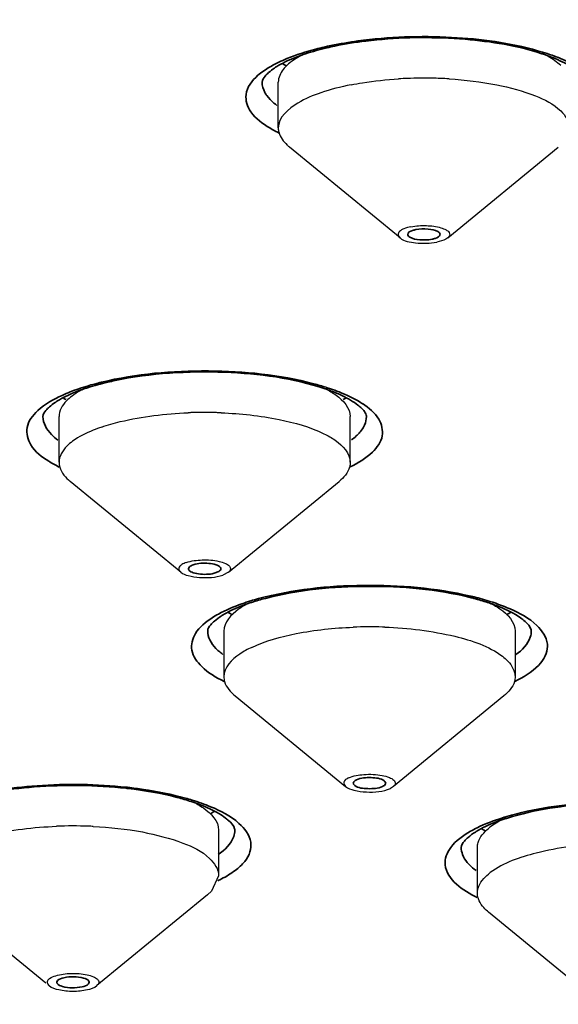
# Model space of a CAD drawing. Units: millimetres. Extents: x 32 to 933, y 35 to 400.
# Drawn here: x 413 to 415, y 165 to 169 of the extents above; entities that cross this region are included whole.
import ezdxf

# ---------------------------------------------------------------- set-up
doc = ezdxf.new("R2010")
doc.units = ezdxf.units.MM
doc.layers.get('0').update_dxf_attribs({"lineweight": 35})
doc.layers.add('02___PRT_ALL_AXES', color=7, linetype='Continuous')

msp = doc.modelspace()

# ---------------------------------------------------------------- linework, layer by layer
at = {"color": 7, "linetype": 'Continuous'}
for p, q in [((412.647, 165.3697), (412.644, 165.3631)), ((412.7659, 165.3565), (412.7688, 165.3631))]:
    msp.add_line(p, q, dxfattribs=at)
at = {"color": 9, "linetype": 'Continuous'}
for centre, radius, start, end in [((414.0249, 167.4), 1.6123, 97.7864, 98.6842), ((414.2423, 168.047), 0.9489, 71.8641, 74.1841), ((413.6886, 169.0376), 0.4369, 239.4248, 242.9518), ((413.7255, 169.1089), 0.5171, 242.9016, 244.6145), ((413.0892, 166.558), 1.1546, 103.6584, 104.3489), ((413.38, 166.7048), 1.0026, 72.3434, 75.1884), ((413.421, 166.8356), 0.8654, 71.1269, 72.304), ((413.6318, 167.3031), 0.3514, 56.7826, 58.136), ((413.9719, 165.7083), 1.1771, 76.0477, 76.7024), ((413.649, 165.9974), 0.8764, 107.0134, 109.3445), ((413.6889, 165.8681), 1.0117, 105.2196, 107.0267), ((413.9847, 165.76), 1.1239, 75.2483, 76.0481), ((414.1918, 166.982), 0.508, 295.7835, 297.2827), ((412.7258, 164.3783), 1.7478, 83.659, 83.8701), ((414.6603, 165.06), 0.9832, 105.3429, 107.604), ((413.046, 166.2144), 0.5093, 295.6385, 297.3603)]:
    msp.add_arc(centre, radius, start, end, dxfattribs=at)
at = {"color": 7, "linetype": 'Continuous'}
for centre, radius, start, end in [((413.8457, 168.2139), 0.7726, 108.2048, 109.6819), ((414.2746, 168.2049), 0.7821, 70.8471, 71.9112), ((413.6965, 169.2042), 0.3453, 238.5501, 239.3606), ((413.7062, 169.2205), 0.3642, 239.3629, 240.3541), ((413.7163, 169.2383), 0.3847, 240.3517, 241.0659), ((412.991, 166.945), 0.7493, 108.8669, 109.8114), ((413.0106, 166.8875), 0.81, 107.8345, 108.8659), ((413.4391, 166.9469), 0.7474, 69.5401, 71.1346), ((412.8577, 167.9275), 0.3616, 238.5303, 240.4386), ((413.5726, 167.9261), 0.36, 299.5753, 301.53), ((413.6472, 166.0597), 0.81, 108.0416, 108.5193), ((413.6868, 165.9344), 0.9414, 104.6033, 107.972), ((413.9847, 165.8184), 1.0616, 75.2403, 76.0483), ((414.0189, 165.9447), 0.9308, 71.937, 75.3003), ((413.4982, 167.1053), 0.3683, 238.2807, 241.3747), ((414.2037, 167.1074), 0.3708, 298.512, 301.6832), ((412.7269, 164.4469), 1.6753, 83.4357, 83.6589), ((412.9291, 165.3461), 0.7518, 69.4915, 71.8764), ((413.06, 166.3362), 0.3679, 298.8206, 301.6616), ((414.6387, 165.1867), 0.8493, 107.4457, 107.8457), ((414.4746, 166.2645), 0.3623, 238.3466, 240.853)]:
    msp.add_arc(centre, radius, start, end, dxfattribs=at)
for points, knots in [([(420.3743, 171.523), (419.3613, 171.523), (417.3687, 171.457), (414.477, 171.1618), (411.8076, 170.6829), (409.4577, 170.0388), (407.5113, 169.2532), (406.2022, 168.4569), (405.4465, 167.7469), (405.0521, 167.219), (404.8061, 166.667), (404.7493, 166.2827), (404.7493, 166.0967)], [0, 0, 0, 0, 0.173489, 0.341121, 0.497383, 0.63744, 0.7576, 0.856043, 0.897501, 0.934513, 0.968152, 1, 1, 1, 1]), ([(435.3597, 165.2659), (435.3381, 165.4328), (435.2427, 165.7761), (434.9647, 166.2636), (434.5557, 166.7351), (433.7975, 167.3762), (432.5236, 168.0992), (430.6562, 168.8165), (428.4246, 169.4044), (425.907, 169.8409), (423.1911, 170.1097), (420.3743, 170.2004), (417.5575, 170.1097), (414.8416, 169.8409), (412.324, 169.4044), (410.0924, 168.8165), (408.225, 168.0992), (406.9511, 167.3762), (406.1929, 166.7351), (405.7839, 166.2636), (405.5059, 165.7761), (405.4105, 165.4328), (405.3889, 165.2659)], [0, 0, 0, 0, 0.015259, 0.031877, 0.050515, 0.071587, 0.12167, 0.182401, 0.25267, 0.330622, 0.413936, 0.5, 0.586064, 0.669378, 0.74733, 0.817599, 0.87833, 0.928413, 0.949485, 0.968123, 0.984741, 1, 1, 1, 1]), ([(413.8796, 169.0018), (413.8655, 169.0004), (413.8113, 168.9944), (413.7574, 168.9859), (413.7179, 168.9776)], [0, 0, 0, 0, 0.259834, 1, 1, 1, 1]), ([(414.5175, 168.9484), (414.422, 168.9796), (414.2081, 169.0136), (413.993, 169.0128), (413.8796, 169.0018)], [0, 0, 0, 0, 0.468845, 1, 1, 1, 1]), ([(413.7179, 168.9776), (413.7077, 168.9755), (413.6695, 168.9671), (413.6316, 168.9568), (413.6043, 168.9478)], [0, 0, 0, 0, 0.264772, 1, 1, 1, 1]), ([(413.5855, 168.9413), (413.5765, 168.9381), (413.5451, 168.9261), (413.5144, 168.9117), (413.4938, 168.8989)], [0, 0, 0, 0, 0.28113, 1, 1, 1, 1]), ([(414.6253, 168.9016), (414.6188, 168.9055), (414.5886, 168.922), (414.5566, 168.9349), (414.5313, 168.9437)], [0, 0, 0, 0, 0.220197, 1, 1, 1, 1]), ([(413.462, 168.8755), (413.4572, 168.8713), (413.4465, 168.8609), (413.4368, 168.8468), (413.4368, 168.8378)], [0, 0, 0, 0, 0.415274, 1, 1, 1, 1]), ([(413.4938, 168.8989), (413.4907, 168.897), (413.4796, 168.8898), (413.4691, 168.8818), (413.462, 168.8755)], [0, 0, 0, 0, 0.278281, 1, 1, 1, 1]), ([(414.0306, 168.269), (414.0262, 168.2682), (414.0152, 168.2654), (413.9993, 168.2584), (413.9993, 168.2505)], [0, 0, 0, 0, 0.359018, 1, 1, 1, 1]), ([(414.1159, 168.2612), (414.1047, 168.2679), (414.075, 168.2728), (414.0461, 168.2721), (414.0306, 168.269)], [0, 0, 0, 0, 0.452382, 1, 1, 1, 1]), ([(414.0077, 168.2398), (414.0189, 168.2332), (414.0486, 168.2282), (414.0775, 168.2289), (414.0931, 168.232)], [0, 0, 0, 0, 0.452382, 1, 1, 1, 1]), ([(414.0931, 168.232), (414.0974, 168.2329), (414.1084, 168.2356), (414.1243, 168.2426), (414.1243, 168.2505)], [0, 0, 0, 0, 0.359018, 1, 1, 1, 1]), ([(413.6808, 167.6541), (413.5567, 167.6966), (413.2819, 167.7309), (413.0073, 167.7154), (412.8686, 167.6863)], [0, 0, 0, 0, 0.480507, 1, 1, 1, 1]), ([(412.8686, 167.6863), (412.8591, 167.6844), (412.8235, 167.6764), (412.7882, 167.6669), (412.7626, 167.6586)], [0, 0, 0, 0, 0.263655, 1, 1, 1, 1]), ([(412.7371, 167.6499), (412.7282, 167.6468), (412.697, 167.6348), (412.6666, 167.6204), (412.6462, 167.6077)], [0, 0, 0, 0, 0.281211, 1, 1, 1, 1]), ([(413.7788, 167.6105), (413.7733, 167.6138), (413.7481, 167.6279), (413.7214, 167.6393), (413.7003, 167.6471)], [0, 0, 0, 0, 0.221861, 1, 1, 1, 1]), ([(412.6149, 167.5846), (412.6102, 167.5804), (412.5995, 167.57), (412.5898, 167.5559), (412.5898, 167.547)], [0, 0, 0, 0, 0.415267, 1, 1, 1, 1]), ([(412.6462, 167.6077), (412.6431, 167.6058), (412.6323, 167.5987), (412.6219, 167.5908), (412.6149, 167.5846)], [0, 0, 0, 0, 0.278011, 1, 1, 1, 1]), ([(413.8142, 167.5851), (413.8118, 167.5872), (413.8006, 167.5965), (413.7885, 167.6047), (413.7788, 167.6105)], [0, 0, 0, 0, 0.219841, 1, 1, 1, 1]), ([(413.8398, 167.547), (413.8398, 167.5488), (413.8375, 167.5644), (413.8245, 167.5761), (413.8142, 167.5851)], [0, 0, 0, 0, 0.119248, 1, 1, 1, 1]), ([(413.1707, 166.9748), (413.168, 166.9739), (413.1609, 166.9711), (413.1523, 166.965), (413.1523, 166.9597)], [0, 0, 0, 0, 0.344457, 1, 1, 1, 1]), ([(413.2752, 166.9652), (413.2713, 166.9701), (413.2558, 166.9768), (413.2209, 166.9827), (413.1898, 166.9813), (413.1707, 166.9748)], [0, 0, 0, 0, 0.174114, 0.438589, 1, 1, 1, 1]), ([(413.1523, 166.9597), (413.1523, 166.9587), (413.1528, 166.9567), (413.1538, 166.955), (413.1545, 166.9541)], [0, 0, 0, 0, 0.472537, 1, 1, 1, 1]), ([(413.1545, 166.9541), (413.1583, 166.9492), (413.1739, 166.9425), (413.2088, 166.9366), (413.2399, 166.938), (413.259, 166.9446)], [0, 0, 0, 0, 0.174114, 0.438589, 1, 1, 1, 1]), ([(413.259, 166.9446), (413.2614, 166.9454), (413.2682, 166.9481), (413.2758, 166.9528), (413.2771, 166.9577)], [0, 0, 0, 0, 0.329229, 1, 1, 1, 1]), ([(413.2773, 166.9597), (413.2773, 166.9606), (413.2769, 166.9626), (413.2759, 166.9644), (413.2752, 166.9652)], [0, 0, 0, 0, 0.472537, 1, 1, 1, 1]), ([(413.2771, 166.9577), (413.2772, 166.958), (413.2773, 166.9587), (413.2773, 166.9593), (413.2773, 166.9597)], [0, 0, 0, 0, 0.503991, 1, 1, 1, 1]), ([(414.2406, 166.8487), (414.1113, 166.8809), (413.8443, 166.9037), (413.5774, 166.8788), (413.4495, 166.8454)], [0, 0, 0, 0, 0.501976, 1, 1, 1, 1]), ([(413.39, 166.8277), (413.3802, 166.8245), (413.3459, 166.8122), (413.3123, 166.7973), (413.2897, 166.7839)], [0, 0, 0, 0, 0.280569, 1, 1, 1, 1]), ([(413.2897, 166.7839), (413.286, 166.7817), (413.273, 166.7737), (413.2607, 166.7646), (413.2524, 166.7574)], [0, 0, 0, 0, 0.280722, 1, 1, 1, 1]), ([(414.4526, 166.7559), (414.4471, 166.7609), (414.4172, 166.7847), (414.3821, 166.8013), (414.3536, 166.8128)], [0, 0, 0, 0, 0.1946, 1, 1, 1, 1]), ([(413.2524, 166.7574), (413.2475, 166.7531), (413.2365, 166.7426), (413.2266, 166.7283), (413.2266, 166.7191)], [0, 0, 0, 0, 0.415205, 1, 1, 1, 1]), ([(414.4766, 166.7191), (414.4766, 166.7209), (414.4745, 166.7358), (414.4623, 166.7471), (414.4526, 166.7559)], [0, 0, 0, 0, 0.118442, 1, 1, 1, 1]), ([(413.801, 166.1444), (413.7993, 166.1436), (413.7942, 166.1409), (413.7891, 166.1358), (413.7891, 166.1318)], [0, 0, 0, 0, 0.328564, 1, 1, 1, 1]), ([(413.7891, 166.1318), (413.7891, 166.1303), (413.7903, 166.1268), (413.793, 166.1243), (413.7945, 166.1231)], [0, 0, 0, 0, 0.442646, 1, 1, 1, 1]), ([(413.9087, 166.1405), (413.8949, 166.1511), (413.8556, 166.1544), (413.8185, 166.1526), (413.801, 166.1444)], [0, 0, 0, 0, 0.474269, 1, 1, 1, 1]), ([(413.9141, 166.1318), (413.9141, 166.1334), (413.9129, 166.1369), (413.9102, 166.1393), (413.9087, 166.1405)], [0, 0, 0, 0, 0.442646, 1, 1, 1, 1]), ([(413.9138, 166.1296), (413.9139, 166.13), (413.914, 166.1307), (413.9141, 166.1315), (413.9141, 166.1318)], [0, 0, 0, 0, 0.505319, 1, 1, 1, 1]), ([(412.912, 166.1119), (412.7942, 166.125), (412.57, 166.1276), (412.347, 166.0929), (412.2475, 166.0599)], [0, 0, 0, 0, 0.530495, 1, 1, 1, 1]), ([(413.163, 166.0607), (413.1452, 166.0665), (413.0651, 166.0898), (412.9826, 166.1038), (412.9184, 166.1112)], [0, 0, 0, 0, 0.224916, 1, 1, 1, 1]), ([(413.7945, 166.1231), (413.8083, 166.1126), (413.8476, 166.1093), (413.8847, 166.1111), (413.9022, 166.1193)], [0, 0, 0, 0, 0.474269, 1, 1, 1, 1]), ([(415.0854, 166.039), (414.9631, 166.0563), (414.7266, 166.0635), (414.4909, 166.0305), (414.3841, 165.997)], [0, 0, 0, 0, 0.524551, 1, 1, 1, 1]), ([(413.2762, 166.0104), (413.2705, 166.014), (413.2437, 166.0295), (413.2151, 166.0419), (413.1925, 166.0503)], [0, 0, 0, 0, 0.218885, 1, 1, 1, 1]), ([(413.3067, 165.9877), (413.3046, 165.9896), (413.295, 165.9978), (413.2846, 166.0052), (413.2762, 166.0104)], [0, 0, 0, 0, 0.22179, 1, 1, 1, 1]), ([(413.3314, 165.9504), (413.3314, 165.9522), (413.3292, 165.9674), (413.3167, 165.9789), (413.3067, 165.9877)], [0, 0, 0, 0, 0.118685, 1, 1, 1, 1]), ([(414.3784, 165.9952), (414.3682, 165.9919), (414.3319, 165.9794), (414.2964, 165.9641), (414.2725, 165.9503)], [0, 0, 0, 0, 0.280402, 1, 1, 1, 1]), ([(414.2725, 165.9503), (414.2685, 165.948), (414.2544, 165.9395), (414.2411, 165.9298), (414.2322, 165.9221)], [0, 0, 0, 0, 0.281953, 1, 1, 1, 1]), ([(414.2322, 165.9221), (414.2272, 165.9179), (414.2161, 165.9073), (414.206, 165.8928), (414.206, 165.8836)], [0, 0, 0, 0, 0.415048, 1, 1, 1, 1]), ([(412.7675, 165.3676), (412.7634, 165.3743), (412.7418, 165.3819), (412.7094, 165.3858), (412.6754, 165.3828), (412.653, 165.3761), (412.647, 165.3697)], [0, 0, 0, 0, 0.187115, 0.484484, 0.791164, 1, 1, 1, 1]), ([(412.6439, 165.3631), (412.6439, 165.3624), (412.6442, 165.3608), (412.6448, 165.3594), (412.6453, 165.3587)], [0, 0, 0, 0, 0.481908, 1, 1, 1, 1]), ([(412.6453, 165.3587), (412.6494, 165.352), (412.671, 165.3444), (412.7034, 165.3405), (412.7374, 165.3435), (412.7598, 165.3501), (412.7659, 165.3565)], [0, 0, 0, 0, 0.187115, 0.484484, 0.791164, 1, 1, 1, 1]), ([(412.7689, 165.3631), (412.7689, 165.3639), (412.7686, 165.3655), (412.768, 165.3669), (412.7675, 165.3676)], [0, 0, 0, 0, 0.481908, 1, 1, 1, 1])]:
    msp.add_open_spline(points, degree=3, knots=knots, dxfattribs=at)
at = {"color": 9, "linetype": 'Continuous'}
for points, knots in [([(405.1177, 167.2504), (405.3288, 167.5769), (405.9452, 168.2125), (407.1686, 168.999), (408.753, 169.7062), (410.6592, 170.314), (412.8378, 170.8067), (416.0952, 171.3003), (418.6428, 171.4408), (420.3743, 171.4408)], [0, 0, 0, 0, 0.071842, 0.160766, 0.267684, 0.391513, 0.529976, 0.680015, 1, 1, 1, 1]), ([(420.3743, 170.5011), (419.3576, 170.5011), (417.358, 170.4349), (414.4562, 170.1392), (411.7786, 169.6598), (409.4236, 169.0156), (407.4779, 168.2323), (406.1738, 167.4421), (405.4264, 166.7426), (405.0415, 166.23), (404.8039, 165.7001), (404.7493, 165.3334), (404.7493, 165.157)], [0, 0, 0, 0, 0.174675, 0.343436, 0.500703, 0.641543, 0.762104, 0.860274, 0.901199, 0.937311, 0.969694, 1, 1, 1, 1]), ([(420.3743, 170.3409), (419.3657, 170.3409), (417.3821, 170.2752), (414.5036, 169.9819), (411.8474, 169.5063), (409.5112, 168.8673), (407.5811, 168.0902), (406.2874, 167.3064), (405.546, 166.6124), (405.1641, 166.104), (404.9284, 165.5781), (404.8482, 165.0396), (404.9284, 164.5011), (405.1641, 163.9751), (405.546, 163.4667), (406.2874, 162.7728), (407.5811, 161.989), (409.5112, 161.2119), (411.8474, 160.5729), (414.5036, 160.0973), (417.3821, 159.804), (419.3657, 159.7383), (420.3743, 159.7383)], [0, 0, 0, 0, 0.087338, 0.171718, 0.250352, 0.320771, 0.381052, 0.430137, 0.4506, 0.468656, 0.484847, 0.5, 0.515153, 0.531344, 0.5494, 0.569863, 0.618948, 0.679229, 0.749648, 0.828282, 0.912662, 1, 1, 1, 1]), ([(434.9993, 165.0396), (434.9993, 165.2047), (434.9482, 165.5479), (434.7259, 166.0439), (434.3655, 166.5237), (433.666, 167.1784), (432.4453, 167.918), (430.6242, 168.6512), (428.4199, 169.2542), (425.9136, 169.7029), (423.1975, 169.9796), (420.3743, 170.0731), (417.5511, 169.9796), (414.835, 169.7029), (412.3287, 169.2542), (410.1244, 168.6512), (408.3033, 167.918), (407.0826, 167.1784), (406.3831, 166.5237), (406.0227, 166.0439), (405.8004, 165.5479), (405.7493, 165.2047), (405.7493, 165.0396)], [0, 0, 0, 0, 0.015151, 0.031345, 0.0494, 0.069863, 0.118948, 0.179228, 0.249648, 0.328282, 0.412664, 0.5, 0.587336, 0.671718, 0.750352, 0.820772, 0.881052, 0.930137, 0.9506, 0.968655, 0.984849, 1, 1, 1, 1]), ([(413.6442, 168.9659), (413.655, 168.9687), (413.7003, 168.9798), (413.7463, 168.9884), (413.7815, 168.9938)], [0, 0, 0, 0, 0.238708, 1, 1, 1, 1]), ([(413.8065, 168.9974), (413.9262, 169.0138), (414.1602, 169.0214), (414.3931, 168.9906), (414.5009, 168.96)], [0, 0, 0, 0, 0.518899, 1, 1, 1, 1]), ([(413.5014, 168.9153), (413.5118, 168.9203), (413.558, 168.9407), (413.6064, 168.956), (413.6442, 168.9659)], [0, 0, 0, 0, 0.22693, 1, 1, 1, 1]), ([(414.5377, 168.9488), (414.5464, 168.9459), (414.5787, 168.9347), (414.6104, 168.9214), (414.6327, 168.9101)], [0, 0, 0, 0, 0.268162, 1, 1, 1, 1]), ([(413.4664, 168.6615), (413.439, 168.6778), (413.4019, 168.705), (413.3753, 168.7548), (413.3697, 168.8407), (413.448, 168.8896), (413.5014, 168.9153)], [0, 0, 0, 0, 0.277971, 0.38515, 0.482827, 1, 1, 1, 1]), ([(413.4551, 168.7865), (413.4522, 168.7905), (413.4423, 168.8059), (413.4368, 168.8245), (413.4368, 168.8378)], [0, 0, 0, 0, 0.272415, 1, 1, 1, 1]), ([(413.4943, 168.7483), (413.4903, 168.7513), (413.4759, 168.7626), (413.4629, 168.7757), (413.4551, 168.7865)], [0, 0, 0, 0, 0.273299, 1, 1, 1, 1]), ([(412.8165, 167.6799), (412.9509, 167.7126), (413.2276, 167.7359), (413.5042, 167.7091), (413.6363, 167.674)], [0, 0, 0, 0, 0.502977, 1, 1, 1, 1]), ([(412.6644, 167.6291), (412.6745, 167.6338), (412.7196, 167.6528), (412.7665, 167.6672), (412.803, 167.6765)], [0, 0, 0, 0, 0.228561, 1, 1, 1, 1]), ([(413.701, 167.6545), (413.7121, 167.6507), (413.7521, 167.6361), (413.791, 167.6179), (413.8173, 167.6015)], [0, 0, 0, 0, 0.275102, 1, 1, 1, 1]), ([(412.6124, 167.375), (412.586, 167.3914), (412.5402, 167.4243), (412.518, 167.5103), (412.5759, 167.5838), (412.6308, 167.6138), (412.6644, 167.6291)], [0, 0, 0, 0, 0.266474, 0.4619, 0.683446, 1, 1, 1, 1]), ([(413.8243, 167.5971), (413.8487, 167.5811), (413.8909, 167.5486), (413.9109, 167.4677), (413.8586, 167.3973), (413.8077, 167.3678), (413.7767, 167.3527)], [0, 0, 0, 0, 0.265482, 0.463778, 0.686471, 1, 1, 1, 1]), ([(412.6483, 167.4567), (412.6394, 167.4633), (412.6114, 167.4861), (412.5899, 167.5216), (412.5899, 167.547)], [0, 0, 0, 0, 0.304145, 1, 1, 1, 1]), ([(413.8327, 167.5147), (413.831, 167.511), (413.8227, 167.4952), (413.8106, 167.4816), (413.8004, 167.4723)], [0, 0, 0, 0, 0.228009, 1, 1, 1, 1]), ([(413.4233, 166.8443), (413.5546, 166.8801), (413.831, 166.908), (414.1076, 166.8857), (414.2426, 166.8538)], [0, 0, 0, 0, 0.495108, 1, 1, 1, 1]), ([(413.2435, 166.7701), (413.2514, 166.7753), (413.2881, 166.7969), (413.3276, 166.8134), (413.3587, 166.8244)], [0, 0, 0, 0, 0.223417, 1, 1, 1, 1]), ([(414.2709, 166.8468), (414.2822, 166.8438), (414.3243, 166.832), (414.3656, 166.8174), (414.3948, 166.8045)], [0, 0, 0, 0, 0.268135, 1, 1, 1, 1]), ([(414.3948, 166.8045), (414.4318, 166.7883), (414.4923, 166.7571), (414.5436, 166.6854), (414.5365, 166.63), (414.5021, 166.5757), (414.4575, 166.5475), (414.4247, 166.5305)], [0, 0, 0, 0, 0.308573, 0.518455, 0.612164, 0.717802, 1, 1, 1, 1]), ([(413.2904, 166.5246), (413.2592, 166.5397), (413.2079, 166.5693), (413.1553, 166.6402), (413.176, 166.7216), (413.2188, 166.7541), (413.2435, 166.7701)], [0, 0, 0, 0, 0.313319, 0.535539, 0.733736, 1, 1, 1, 1]), ([(414.4766, 166.7191), (414.4766, 166.7112), (414.4702, 166.674), (414.4408, 166.6454), (414.4172, 166.6282)], [0, 0, 0, 0, 0.213481, 1, 1, 1, 1]), ([(413.2692, 166.6416), (413.2653, 166.645), (413.2519, 166.6577), (413.2404, 166.6729), (413.2346, 166.6851)], [0, 0, 0, 0, 0.276106, 1, 1, 1, 1]), ([(412.2574, 166.0698), (412.3579, 166.0994), (412.5773, 166.1315), (412.7981, 166.1283), (412.9125, 166.116)], [0, 0, 0, 0, 0.476616, 1, 1, 1, 1]), ([(412.9189, 166.1153), (412.9386, 166.1131), (413.0131, 166.1035), (413.0871, 166.0889), (413.1403, 166.0741)], [0, 0, 0, 0, 0.264797, 1, 1, 1, 1]), ([(413.1403, 166.0741), (413.1491, 166.0717), (413.182, 166.062), (413.2145, 166.0506), (413.2378, 166.0409)], [0, 0, 0, 0, 0.264697, 1, 1, 1, 1]), ([(414.4002, 166.0081), (414.5071, 166.0375), (414.7372, 166.0672), (414.9682, 166.0594), (415.0861, 166.0432)], [0, 0, 0, 0, 0.482301, 1, 1, 1, 1]), ([(413.2378, 166.0409), (413.2769, 166.0246), (413.3407, 165.9934), (413.3973, 165.9213), (413.3924, 165.8641), (413.3695, 165.826), (413.3309, 165.7911), (413.2984, 165.7716), (413.2801, 165.7621)], [0, 0, 0, 0, 0.313692, 0.52545, 0.617812, 0.721168, 0.846931, 1, 1, 1, 1]), ([(414.2417, 165.946), (414.2503, 165.9509), (414.2893, 165.9713), (414.3306, 165.9868), (414.363, 165.9971)], [0, 0, 0, 0, 0.225628, 1, 1, 1, 1]), ([(413.3314, 165.9504), (413.3314, 165.9422), (413.3244, 165.903), (413.2925, 165.8737), (413.2673, 165.8561)], [0, 0, 0, 0, 0.211346, 1, 1, 1, 1]), ([(414.267, 165.6904), (414.2142, 165.7163), (414.1363, 165.7672), (414.1457, 165.8528), (414.1747, 165.9026), (414.2132, 165.9298), (414.2417, 165.946)], [0, 0, 0, 0, 0.509472, 0.607459, 0.716252, 1, 1, 1, 1]), ([(414.238, 165.8161), (414.2349, 165.8193), (414.2242, 165.8312), (414.2154, 165.8451), (414.2112, 165.8561)], [0, 0, 0, 0, 0.272889, 1, 1, 1, 1])]:
    msp.add_open_spline(points, degree=3, knots=knots, dxfattribs=at)
at = {"color": 7, "linetype": 'Continuous'}
for points in [[(414.1243, 168.2505), (414.1243, 168.255), (414.1198, 168.2589), (414.1159, 168.2612)], [(413.9993, 168.2505), (413.9993, 168.246), (414.0038, 168.2421), (414.0077, 168.2398)], [(414.3536, 166.8128), (414.3385, 166.819), (414.3231, 166.8245), (414.3075, 166.8296)], [(413.9022, 166.1193), (413.9068, 166.1215), (413.9122, 166.1247), (413.9138, 166.1296)]]:
    msp.add_open_spline(points, degree=3, dxfattribs=at)
at = {"color": 9, "linetype": 'Continuous'}
for points in [[(413.8398, 167.547), (413.8398, 167.536), (413.8372, 167.5248), (413.8327, 167.5147)], [(413.8004, 167.4723), (413.7946, 167.4669), (413.7883, 167.4618), (413.7819, 167.4571)], [(412.6535, 167.3525), (412.6395, 167.3593), (412.6257, 167.3667), (412.6124, 167.375)], [(413.2346, 166.6851), (413.2296, 166.6956), (413.2266, 166.7075), (413.2266, 166.7191)], [(413.2851, 166.6289), (413.2796, 166.6329), (413.2743, 166.6371), (413.2692, 166.6416)], [(414.2112, 165.8561), (414.2079, 165.8648), (414.206, 165.8743), (414.206, 165.8836)], [(414.2631, 165.7944), (414.2542, 165.801), (414.2457, 165.8082), (414.238, 165.8161)]]:
    msp.add_open_spline(points, degree=3, dxfattribs=at)
at = {"layer": '02___PRT_ALL_AXES', "color": 7, "linetype": 'Continuous'}
for p, q in [((413.4993, 168.6616), (413.4993, 168.8378)), ((413.9695, 168.2373), (413.5426, 168.5876)), ((414.1541, 168.2373), (414.581, 168.5876)), ((412.6523, 167.3708), (412.6523, 167.547)), ((413.7773, 167.3708), (413.7773, 167.547)), ((413.1225, 166.9465), (412.6957, 167.2968)), ((413.3071, 166.9465), (413.734, 167.2968)), ((413.3071, 166.9465), (413.2856, 166.9355)), ((413.2891, 166.7191), (413.2891, 166.543)), ((414.4141, 166.7191), (414.4141, 166.543)), ((413.3324, 166.4689), (413.7593, 166.1187)), ((414.3708, 166.4689), (413.9439, 166.1187)), ((413.9437, 166.1187), (413.9325, 166.1117)), ((413.2689, 165.9504), (413.2689, 165.7742)), ((414.2685, 165.7074), (414.2685, 165.8836)), ((413.2689, 165.7742), (413.2414, 165.7148)), ((413.2256, 165.7002), (413.2414, 165.7148)), ((412.1872, 165.7002), (412.6008, 165.3609)), ((413.2256, 165.7002), (412.7987, 165.35)), ((414.7258, 165.2938), (414.3118, 165.6334)), ((412.7985, 165.35), (412.8015, 165.3526))]:
    msp.add_line(p, q, dxfattribs=at)
for centre, radius, start, end in [((414.0598, 167.2673), 1.5867, 92.2056, 93.457), ((414.0618, 167.2148), 1.6392, 88.8912, 92.2034), ((414.0621, 167.225), 1.629, 87.7932, 88.8975), ((414.0636, 167.2622), 1.5918, 86.5474, 87.7949), ((413.6595, 168.7305), 0.1846, 226.8437, 230.7174), ((413.2139, 165.9517), 1.6115, 91.7092, 92.2407), ((413.2147, 165.9212), 1.642, 88.3982, 91.7046), ((413.215, 165.9292), 1.6339, 87.772, 88.4028), ((413.8518, 165.0942), 1.6411, 88.2581, 92.228), ((413.8527, 165.1265), 1.6088, 87.9431, 88.2552), ((412.7065, 164.3262), 1.6404, 87.9227, 92.2145), ((412.7079, 164.3667), 1.5999, 87.2483, 87.9212), ((414.4451, 165.6189), 0.2102, 127.1023, 129.5205)]:
    msp.add_arc(centre, radius, start, end, dxfattribs=at)
for points, knots in [([(413.6014, 168.9484), (413.5946, 168.945), (413.5705, 168.9324), (413.5475, 168.9171), (413.5332, 168.9036)], [0, 0, 0, 0, 0.279588, 1, 1, 1, 1]), ([(414.5207, 168.9491), (414.5277, 168.9457), (414.5523, 168.9329), (414.5758, 168.9173), (414.5904, 168.9036)], [0, 0, 0, 0, 0.279866, 1, 1, 1, 1]), ([(413.5332, 168.9036), (413.5279, 168.8986), (413.5108, 168.8806), (413.4993, 168.8556), (413.4993, 168.8378)], [0, 0, 0, 0, 0.289602, 1, 1, 1, 1]), ([(413.7806, 168.8282), (413.795, 168.8311), (413.8557, 168.8418), (413.9172, 168.8482), (413.9641, 168.8511)], [0, 0, 0, 0, 0.238191, 1, 1, 1, 1]), ([(414.1595, 168.8511), (414.221, 168.8474), (414.3343, 168.8345), (414.481, 168.794), (414.5847, 168.7446), (414.6243, 168.6863), (414.6243, 168.6616)], [0, 0, 0, 0, 0.3502, 0.644935, 0.859856, 1, 1, 1, 1]), ([(413.7806, 168.8282), (413.7412, 168.8205), (413.6694, 168.8017), (413.5681, 168.7615), (413.4993, 168.7023), (413.4993, 168.6616)], [0, 0, 0, 0, 0.353482, 0.641186, 1, 1, 1, 1]), ([(413.4993, 168.6616), (413.4993, 168.656), (413.5026, 168.6308), (413.519, 168.6092), (413.5332, 168.5958)], [0, 0, 0, 0, 0.224397, 1, 1, 1, 1]), ([(414.0118, 168.2801), (414.0025, 168.2783), (413.9868, 168.2737), (413.9678, 168.2649), (413.9589, 168.2488), (413.9659, 168.2404), (413.9695, 168.2373)], [0, 0, 0, 0, 0.372196, 0.640781, 0.813715, 1, 1, 1, 1]), ([(414.0118, 168.2801), (414.0314, 168.284), (414.0705, 168.2863), (414.117, 168.2809), (414.146, 168.2697), (414.1596, 168.2605), (414.1634, 168.2466), (414.1574, 168.24), (414.1541, 168.2373)], [0, 0, 0, 0, 0.339463, 0.660332, 0.781611, 0.867405, 0.928489, 1, 1, 1, 1]), ([(413.9695, 168.2373), (413.9858, 168.2239), (414.037, 168.2153), (414.085, 168.2156), (414.1118, 168.2209)], [0, 0, 0, 0, 0.435106, 1, 1, 1, 1]), ([(414.1541, 168.2373), (414.1518, 168.2354), (414.1388, 168.2273), (414.1238, 168.2233), (414.1118, 168.2209)], [0, 0, 0, 0, 0.196721, 1, 1, 1, 1]), ([(413.6809, 167.6547), (413.6952, 167.6474), (413.7369, 167.624), (413.7773, 167.5802), (413.7773, 167.547)], [0, 0, 0, 0, 0.326872, 1, 1, 1, 1]), ([(412.7026, 167.6265), (412.6949, 167.6207), (412.6708, 167.6004), (412.6523, 167.5693), (412.6524, 167.547)], [0, 0, 0, 0, 0.302721, 1, 1, 1, 1]), ([(412.8171, 167.5068), (412.8407, 167.5149), (412.9496, 167.5456), (413.0629, 167.5585), (413.1509, 167.5619)], [0, 0, 0, 0, 0.220913, 1, 1, 1, 1]), ([(413.2785, 167.5619), (413.3536, 167.559), (413.4888, 167.5445), (413.6212, 167.5077), (413.6756, 167.4811)], [0, 0, 0, 0, 0.553697, 1, 1, 1, 1]), ([(412.8171, 167.5068), (412.806, 167.503), (412.767, 167.4885), (412.7292, 167.4698), (412.705, 167.4521)], [0, 0, 0, 0, 0.282268, 1, 1, 1, 1]), ([(413.6756, 167.4811), (413.6907, 167.4738), (413.7343, 167.4501), (413.7773, 167.4051), (413.7773, 167.3708)], [0, 0, 0, 0, 0.328919, 1, 1, 1, 1]), ([(412.705, 167.4521), (412.697, 167.4462), (412.6718, 167.4256), (412.6523, 167.3937), (412.6524, 167.3708)], [0, 0, 0, 0, 0.304389, 1, 1, 1, 1]), ([(412.6524, 167.3708), (412.6524, 167.3644), (412.6568, 167.3351), (412.678, 167.3112), (412.6957, 167.2968)], [0, 0, 0, 0, 0.218901, 1, 1, 1, 1]), ([(413.7773, 167.3708), (413.7773, 167.3644), (413.773, 167.3351), (413.7517, 167.3112), (413.734, 167.2968)], [0, 0, 0, 0, 0.218828, 1, 1, 1, 1]), ([(413.1441, 166.9839), (413.1381, 166.9818), (413.1281, 166.9774), (413.116, 166.9683), (413.1138, 166.9551), (413.1194, 166.9491), (413.1226, 166.9465)], [0, 0, 0, 0, 0.347764, 0.596917, 0.780547, 1, 1, 1, 1]), ([(413.1441, 166.9839), (413.1636, 166.9905), (413.2064, 166.9957), (413.258, 166.9926), (413.2931, 166.9816), (413.3103, 166.9727), (413.3174, 166.9572), (413.3107, 166.9494), (413.3071, 166.9465)], [0, 0, 0, 0, 0.311883, 0.643167, 0.774639, 0.868463, 0.930701, 1, 1, 1, 1]), ([(413.1226, 166.9465), (413.1308, 166.9398), (413.1556, 166.9308), (413.2103, 166.923), (413.257, 166.9257), (413.2856, 166.9355)], [0, 0, 0, 0, 0.191038, 0.457372, 1, 1, 1, 1]), ([(413.3881, 166.8282), (413.3734, 166.8208), (413.3309, 166.7972), (413.2891, 166.7529), (413.2891, 166.7191)], [0, 0, 0, 0, 0.327382, 1, 1, 1, 1]), ([(414.3107, 166.8303), (414.326, 166.8229), (414.3702, 166.7992), (414.4141, 166.7538), (414.4141, 166.7191)], [0, 0, 0, 0, 0.329676, 1, 1, 1, 1]), ([(413.3965, 166.656), (413.4507, 166.6816), (413.5812, 166.7172), (413.7143, 166.7312), (413.788, 166.7341)], [0, 0, 0, 0, 0.448443, 1, 1, 1, 1]), ([(413.9104, 166.7343), (414.0015, 166.731), (414.1572, 166.7124), (414.3121, 166.6619), (414.3648, 166.6217)], [0, 0, 0, 0, 0.579097, 1, 1, 1, 1]), ([(413.3965, 166.656), (413.3806, 166.6486), (413.3352, 166.6246), (413.2891, 166.5786), (413.2891, 166.543)], [0, 0, 0, 0, 0.330347, 1, 1, 1, 1]), ([(414.3648, 166.6217), (414.3724, 166.6159), (414.3961, 166.5957), (414.4141, 166.565), (414.4141, 166.543)], [0, 0, 0, 0, 0.301713, 1, 1, 1, 1]), ([(413.2891, 166.543), (413.2891, 166.5366), (413.2935, 166.5072), (413.3148, 166.4834), (413.3324, 166.4689)], [0, 0, 0, 0, 0.21881, 1, 1, 1, 1]), ([(414.4141, 166.543), (414.4141, 166.5366), (414.4097, 166.5072), (414.3884, 166.4834), (414.3708, 166.4689)], [0, 0, 0, 0, 0.21863, 1, 1, 1, 1]), ([(413.7707, 166.1519), (413.7633, 166.1485), (413.7466, 166.1398), (413.7545, 166.1226), (413.7593, 166.1187)], [0, 0, 0, 0, 0.569215, 1, 1, 1, 1]), ([(413.7707, 166.1519), (413.7891, 166.1606), (413.822, 166.1658), (413.8657, 166.1664), (413.8989, 166.1629), (413.926, 166.1553), (413.9453, 166.1465), (413.9546, 166.1303), (413.9476, 166.1217), (413.9439, 166.1187)], [0, 0, 0, 0, 0.291898, 0.464685, 0.629477, 0.767755, 0.867294, 0.931324, 1, 1, 1, 1]), ([(413.7593, 166.1187), (413.7683, 166.1113), (413.796, 166.1019), (413.8541, 166.0951), (413.9043, 166.0985), (413.9325, 166.1117)], [0, 0, 0, 0, 0.197337, 0.473319, 1, 1, 1, 1]), ([(413.166, 166.0613), (413.1813, 166.0539), (413.2252, 166.0302), (413.269, 165.985), (413.2689, 165.9504)], [0, 0, 0, 0, 0.329418, 1, 1, 1, 1]), ([(414.3792, 165.9982), (414.3725, 165.9951), (414.3488, 165.9835), (414.3261, 165.9694), (414.3113, 165.9572)], [0, 0, 0, 0, 0.276865, 1, 1, 1, 1]), ([(412.1979, 165.8565), (412.2509, 165.8947), (412.4019, 165.9437), (412.5544, 165.962), (412.6431, 165.9654)], [0, 0, 0, 0, 0.424012, 1, 1, 1, 1]), ([(412.7847, 165.9648), (412.8484, 165.9617), (412.9659, 165.9497), (413.1186, 165.9092), (413.2268, 165.8596), (413.269, 165.7996), (413.2689, 165.7742)], [0, 0, 0, 0, 0.349442, 0.645144, 0.860787, 1, 1, 1, 1]), ([(414.2685, 165.8836), (414.2685, 165.89), (414.273, 165.9191), (414.2939, 165.9428), (414.3113, 165.9572)], [0, 0, 0, 0, 0.219445, 1, 1, 1, 1]), ([(414.7576, 165.8982), (414.6695, 165.8942), (414.5189, 165.8752), (414.3695, 165.8253), (414.3183, 165.7866)], [0, 0, 0, 0, 0.578511, 1, 1, 1, 1]), ([(414.2685, 165.7074), (414.2685, 165.7138), (414.273, 165.7429), (414.2939, 165.7667), (414.3113, 165.7811)], [0, 0, 0, 0, 0.219445, 1, 1, 1, 1]), ([(414.3118, 165.6334), (414.3052, 165.6389), (414.2839, 165.6583), (414.2685, 165.687), (414.2685, 165.7074)], [0, 0, 0, 0, 0.29752, 1, 1, 1, 1]), ([(412.6113, 165.3737), (412.6084, 165.3706), (412.6037, 165.361), (412.6105, 165.3529), (412.6141, 165.35)], [0, 0, 0, 0, 0.478083, 1, 1, 1, 1]), ([(412.6113, 165.3737), (412.6128, 165.3752), (412.6211, 165.382), (412.6313, 165.386), (412.6395, 165.3885)], [0, 0, 0, 0, 0.198095, 1, 1, 1, 1]), ([(412.6395, 165.3885), (412.6585, 165.3944), (412.6995, 165.3991), (412.749, 165.3959), (412.7831, 165.3858), (412.7999, 165.3773), (412.8087, 165.3639), (412.8043, 165.3555), (412.8015, 165.3526)], [0, 0, 0, 0, 0.313602, 0.642118, 0.774601, 0.871843, 0.936888, 1, 1, 1, 1]), ([(412.6141, 165.35), (412.6244, 165.3415), (412.6563, 165.3319), (412.7064, 165.3272), (412.7565, 165.3319), (412.7884, 165.3416), (412.7987, 165.35)], [0, 0, 0, 0, 0.208445, 0.49981, 0.791201, 1, 1, 1, 1])]:
    msp.add_open_spline(points, degree=3, knots=knots, dxfattribs=at)
for points in [[(412.7586, 167.6595), (412.7495, 167.6551), (412.7404, 167.6505), (412.7316, 167.6454)], [(412.7316, 167.6454), (412.7216, 167.6397), (412.7119, 167.6334), (412.7026, 167.6265)]]:
    msp.add_open_spline(points, degree=3, dxfattribs=at)

doc.saveas('drawing.dxf')
